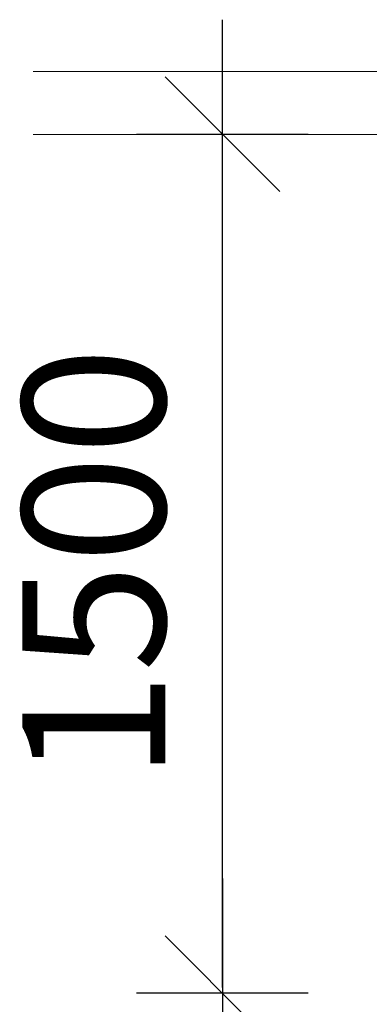
# Model space of a CAD drawing. Extents: x -61183 to 137207, y -89304 to 77996.
# Drawn here: x 111378 to 111989, y -49831 to -48112 of the extents above; entities that cross this region are included whole.
import ezdxf

# ---------------------------------------------------------------- set-up
doc = ezdxf.new("R2010")
doc.units = 0
doc.header["$LTSCALE"] = 100
doc.header["$PDSIZE"] = 50
doc.layers.get('0').update_dxf_attribs({"color": 250, "linetype": 'CONTINUOUS'})
doc.layers.get('DEFPOINTS').update_dxf_attribs({"linetype": 'CONTINUOUS'})
doc.layers.add('INDRÄN', color=8, linetype='CONTINUOUS')
doc.layers.add('v0n100', color=7, linetype='CONTINUOUS')
doc.styles.add('S', font='txt.shx', dxfattribs={"width": 0.8})
doc.dimstyles.new('ARK0', dxfattribs={"dimscale": 100, "dimtxt": 2.5, "dimasz": 0.1, "dimexe": 0, "dimexo": 0, "dimgap": 1, "dimtad": 1, "dimdec": 0, "dimzin": 0, "dimdsep": 46, "dimtxsty": 'S', "dimblk": 'A8MITTA', "dimcen": 2.5, "dimse1": 1, "dimse2": 1, "dimclrt": 3, "dimadec": 0, "dimazin": 0, "dimtp": 6, "dimtm": 6, "dimtfac": 1, "dimtdec": 0, "dimtix": 1, "dimtmove": 0, "dimatfit": 3, "dimldrblk": 'NONE', "dimfxl": 1, "dimtolj": 1, "dimtzin": 0, "dimarcsym": 0})

# ---------------------------------------------------------------- blocks, each defined once
blk = doc.blocks.new('A8MITTA')
for p, q in [((0, 15), (0, -15)), ((-10, -10), (10, 10)), ((-20, 0), (20, 0))]:
    blk.add_line(p, q)
blk = doc.blocks.new('*D229')
at = {"layer": 'DEFPOINTS', "color": 0, "transparency": 16777216}
for p in [(531.5, 8483.3), (1109.6, 8483.3), (1053.7, 6983.5)]:
    blk.add_point(p, dxfattribs=at)
at = {"layer": 'INDRÄN', "color": 0, "lineweight": -2, "transparency": 16777216}
blk.add_line((531.5, 6993.5), (531.5, 8473.3), dxfattribs=at)
at = {"layer": 'INDRÄN', "color": 0, "lineweight": -2, "transparency": 16777216, "xscale": 10, "yscale": 10, "zscale": 10}
for p, rotation in [((531.5, 8483.3), 90), ((531.5, 6983.5), 270)]:
    blk.add_blockref('A8MITTA', p, dxfattribs=dict(at, rotation=rotation))
at = {"layer": 'INDRÄN', "color": 0, "transparency": 16777216, "insert": (306.5, 7733.4), "char_height": 250, "attachment_point": 5, "rotation": 90, "style": 'S'}
blk.add_mtext('\\A1;1500', dxfattribs=at)
blk = doc.blocks.new('_None')
blk = doc.blocks.new('A$C7010237C')
at = {"color": 7, "linetype": 'Continuous', "lineweight": 15}
for p, q in [((19.2, 2247.1), (972.8, 2247.1)), ((972.8, 2137.1), (19.2, 2137.1))]:
    blk.add_line(p, q, dxfattribs=at)
at = {"layer": 'INDRÄN'}
dim = blk.add_linear_dim(base=(350, 2137.7), p1=(872.3, 637.9), p2=(928.2, 2137.7), angle=90, dimstyle='ARK0', override={"dimclrt": 0}, dxfattribs=at)
dim.commit()
dim.dimension.update_dxf_attribs({"geometry": '*D229', "text_midpoint": (125, 1387.8), "insert": (-181.5, -6345.6)})

msp = doc.modelspace()

# ---------------------------------------------------------------- block references
at = {"layer": 'v0n100'}
msp.add_blockref('A$C7010237C', (111382.2, -50449.9), dxfattribs=at)

doc.saveas('drawing.dxf')
